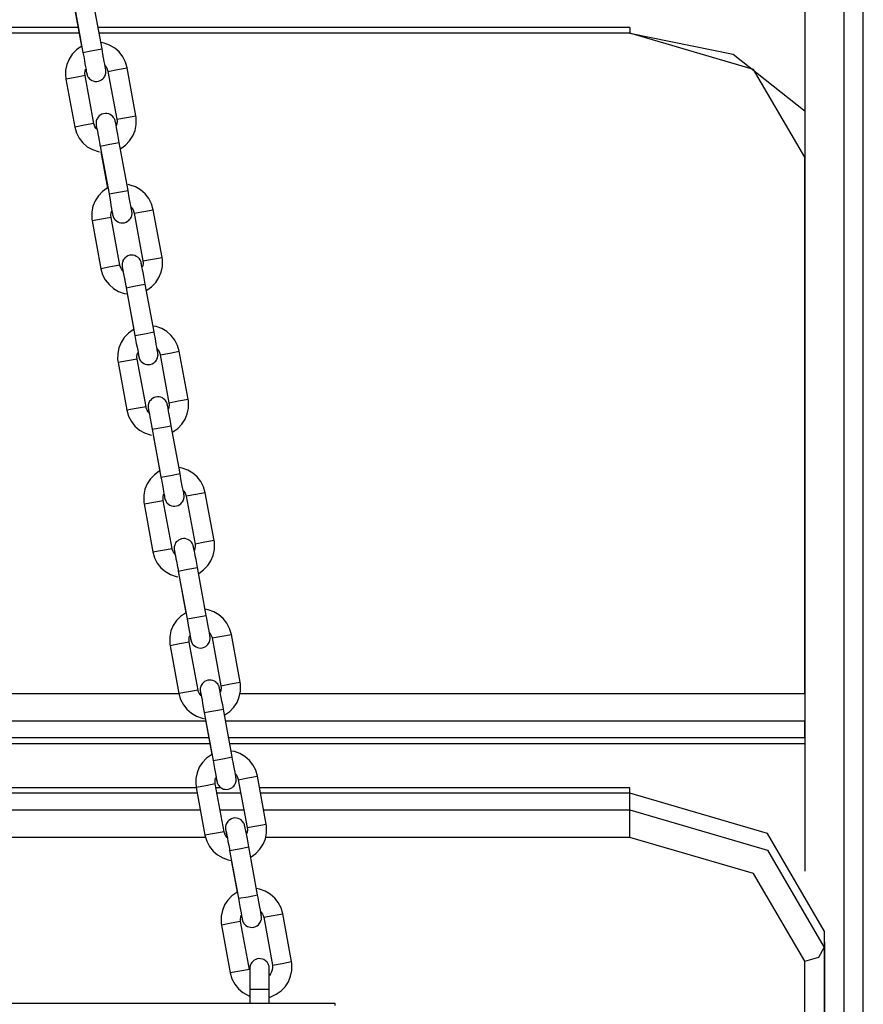
# Model space of a CAD drawing. Units: inches. Extents: x 7 to 92, y -9 to 108.
# Drawn here: x 71 to 74, y 91 to 94 of the extents above; entities that cross this region are included whole.
import ezdxf

# ---------------------------------------------------------------- set-up
doc = ezdxf.new("R2010")
doc.units = ezdxf.units.IN
doc.header["$MEASUREMENT"] = 0
doc.layers.add('Ebene 1', color=7, linetype='Continuous')

# ---------------------------------------------------------------- blocks, each defined once
blk = doc.blocks.new('block 2')
at = {"layer": 'Ebene 1', "color": 179, "lineweight": 25, "true_color": 0x1a171b}
for points in [[(73.5035, 85.8489), (73.5035, 97.1319)], [(73.4539, 90.4487), (73.4539, 95.5489)], [(73.3537, 91.7884), (73.3537, 95.2857)], [(71.4754, 94.0146), (71.4978, 93.8919)], [(71.5471, 93.9011), (71.5243, 94.0237)], [(71.4775, 94.0005), (71.4947, 93.9076)], [(71.4881, 93.9414), (70.8384, 93.9414)], [(71.4857, 93.9562), (70.8408, 93.9562)], [(72.9034, 93.9562), (71.5371, 93.9562)], [(72.9034, 93.9414), (71.5395, 93.9414)], [(72.9034, 93.9562), (72.9034, 93.9522), (72.9034, 93.9414)], [(72.9034, 93.9414), (73.1693, 93.8873), (73.3537, 93.7412)], [(73.3533, 93.6231), (73.2214, 93.848), (72.9034, 93.9414)], [(71.4947, 93.9076), (71.4937, 93.9074), (71.4813, 93.8987), (71.4706, 93.8876), (71.4623, 93.8749), (71.4564, 93.8611), (71.4533, 93.846), (71.4533, 93.8311), (71.4537, 93.827), (71.4544, 93.8232)], [(71.6118, 93.852), (71.6073, 93.8671), (71.6005, 93.8809), (71.5912, 93.893), (71.5798, 93.9028), (71.5663, 93.9105), (71.5522, 93.9155), (71.544, 93.9169)], [(71.4978, 93.8919), (71.5226, 93.8966), (71.5471, 93.9011)], [(71.4978, 93.8919), (71.4999, 93.8813), (71.5016, 93.8714), (71.503, 93.8621), (71.505, 93.8546), (71.5061, 93.8478), (71.5067, 93.8429), (71.5071, 93.8408), (71.5074, 93.8398), (71.5074, 93.8387)], [(71.5057, 93.8478), (71.5067, 93.8422), (71.5074, 93.8401), (71.5078, 93.8382), (71.5078, 93.8375), (71.5078, 93.8368), (71.5081, 93.8365), (71.5081, 93.8361), (71.5081, 93.8358), (71.5085, 93.8354), (71.5085, 93.8344), (71.5088, 93.8337), (71.5098, 93.8311), (71.5109, 93.8294), (71.5123, 93.827), (71.5143, 93.8248), (71.5171, 93.8224), (71.5209, 93.8199), (71.5247, 93.8186), (71.5288, 93.8174), (71.5336, 93.8174), (71.5378, 93.8179), (71.5422, 93.8193), (71.546, 93.8213), (71.5491, 93.8239), (71.5515, 93.8263), (71.5533, 93.8287), (71.5546, 93.8311), (71.5557, 93.8337), (71.5564, 93.8361), (71.5567, 93.8382), (71.557, 93.8401), (71.557, 93.8418), (71.557, 93.8432), (71.557, 93.8439), (71.557, 93.8446), (71.557, 93.8449), (71.557, 93.8453), (71.557, 93.8453), (71.557, 93.846), (71.5567, 93.8466), (71.5567, 93.8472), (71.5564, 93.8503), (71.5553, 93.8556), (71.5543, 93.8615), (71.5529, 93.8689), (71.5512, 93.8782), (71.5491, 93.8876), (71.5484, 93.8944), (71.5471, 93.9011)], [(71.555, 93.858), (71.5567, 93.8563), (71.5598, 93.8513), (71.5615, 93.846), (71.5622, 93.8446), (71.5622, 93.8432)], [(71.5033, 93.8322), (71.4792, 93.8277), (71.4544, 93.8232)], [(71.5033, 93.8322), (71.503, 93.8382), (71.5036, 93.8439), (71.505, 93.8489)], [(71.526, 93.7095), (71.5033, 93.8322)], [(71.5622, 93.8432), (71.587, 93.8478), (71.6118, 93.852)], [(71.5622, 93.8432), (71.5853, 93.72)], [(71.6342, 93.7292), (71.6118, 93.852)], [(71.4544, 93.8232), (71.4771, 93.7002)], [(71.5912, 93.6604), (71.5891, 93.6709), (71.5874, 93.6809), (71.5856, 93.6897), (71.5843, 93.6978), (71.5832, 93.7045), (71.5822, 93.7099), (71.5815, 93.7123), (71.5815, 93.7137), (71.5812, 93.7143), (71.5812, 93.715), (71.5812, 93.7156), (71.5808, 93.7157), (71.5808, 93.7164), (71.5808, 93.7169), (71.5805, 93.7176), (71.5801, 93.7187), (71.5791, 93.7209), (71.5777, 93.723), (71.5763, 93.725), (71.5746, 93.7271), (71.5715, 93.7299), (71.5681, 93.7321), (71.5643, 93.7338), (71.5598, 93.7345), (71.5557, 93.7348), (71.5512, 93.7342), (71.5467, 93.7328), (71.5426, 93.7307), (71.5398, 93.7285), (71.5374, 93.7257), (71.5357, 93.7231), (71.5343, 93.7209), (71.5329, 93.7183), (71.5322, 93.7162), (71.5322, 93.7142), (71.5316, 93.7119), (71.5316, 93.7106), (71.5316, 93.7088), (71.5316, 93.7081), (71.5316, 93.7075), (71.5316, 93.7069), (71.5316, 93.7069), (71.5316, 93.7068), (71.5316, 93.7064), (71.5322, 93.7054), (71.5322, 93.7049), (71.5322, 93.7018), (71.5336, 93.6964), (71.5336, 93.6951)], [(71.526, 93.7095), (71.5016, 93.7049), (71.4771, 93.7002)], [(71.5336, 93.6944), (71.5322, 93.6964), (71.5288, 93.7009), (71.5267, 93.7064), (71.5264, 93.7076), (71.526, 93.7095)], [(71.5853, 93.72), (71.5856, 93.7143), (71.585, 93.7085), (71.5836, 93.7035)], [(71.5853, 93.72), (71.6098, 93.7247), (71.6342, 93.7292)], [(71.5939, 93.6446), (71.5953, 93.6453), (71.6077, 93.6537), (71.618, 93.6647), (71.6266, 93.6775), (71.6321, 93.6914), (71.6352, 93.7064), (71.6352, 93.7216), (71.6352, 93.7254), (71.6342, 93.7292)], [(71.4771, 93.7002), (71.4813, 93.6851), (71.4881, 93.6715), (71.4978, 93.6597), (71.5092, 93.6496), (71.5222, 93.6422), (71.5367, 93.6372), (71.5409, 93.6361)], [(71.5322, 93.7042), (71.5322, 93.7038), (71.5322, 93.7025), (71.5329, 93.7002), (71.5336, 93.6961), (71.535, 93.6904), (71.5364, 93.683), (71.5378, 93.6746), (71.5395, 93.6654), (71.5412, 93.6554), (71.5415, 93.6534), (71.5419, 93.6513)], [(71.5419, 93.6513), (71.5667, 93.656), (71.5912, 93.6604)], [(71.6139, 93.5373), (71.5912, 93.6604)], [(71.5419, 93.6513), (71.565, 93.5281)], [(71.5443, 93.6368), (71.5615, 93.5433)], [(73.3533, 92.2443), (73.3533, 93.6231)], [(71.5615, 93.5436), (71.5605, 93.543), (71.5484, 93.5342), (71.5378, 93.5237), (71.5291, 93.5109), (71.5236, 93.4968), (71.5205, 93.482), (71.5205, 93.4668), (71.5209, 93.4629), (71.5216, 93.4591)], [(71.565, 93.5281), (71.5891, 93.5328), (71.6139, 93.5373)], [(71.565, 93.5281), (71.5667, 93.5176), (71.5684, 93.5076), (71.5701, 93.4989), (71.5715, 93.4908), (71.5725, 93.4842), (71.5736, 93.479), (71.5739, 93.4773), (71.5739, 93.4759), (71.5743, 93.4753)], [(71.5725, 93.4834), (71.5736, 93.4789), (71.5739, 93.4763), (71.5743, 93.4749), (71.5743, 93.4742), (71.5746, 93.4735), (71.5746, 93.4732), (71.5746, 93.4723), (71.575, 93.4722), (71.575, 93.4718), (71.5753, 93.471), (71.5756, 93.4699), (71.5763, 93.4679), (71.5777, 93.4656), (71.5794, 93.4635), (71.5812, 93.4615), (71.5839, 93.4587), (71.5874, 93.4565), (71.5912, 93.4548), (71.5956, 93.4541), (71.6001, 93.4537), (71.6046, 93.4544), (71.6091, 93.4558), (71.6129, 93.458), (71.6156, 93.4601), (71.618, 93.4629), (71.6201, 93.4649), (71.6218, 93.4679), (71.6228, 93.4699), (71.6235, 93.4723), (71.6239, 93.4746), (71.6242, 93.4766), (71.6242, 93.478), (71.6242, 93.4796), (71.6242, 93.4804), (71.6242, 93.4809), (71.6239, 93.4811), (71.6239, 93.4816), (71.6239, 93.4823), (71.6239, 93.4823), (71.6239, 93.483), (71.6239, 93.4837), (71.6232, 93.487), (71.6218, 93.4921), (71.6211, 93.4982), (71.6194, 93.5056), (71.618, 93.5144), (71.6163, 93.5244), (71.6149, 93.5307), (71.6139, 93.5373)], [(71.6787, 93.4878), (71.6742, 93.5032), (71.6676, 93.5166), (71.658, 93.5285), (71.6463, 93.5385), (71.6332, 93.5461), (71.6191, 93.5511), (71.6146, 93.5521)], [(71.5705, 93.4679), (71.5701, 93.4739), (71.5708, 93.4796), (71.5719, 93.4844)], [(71.6218, 93.4939), (71.6239, 93.4918), (71.627, 93.487), (71.6287, 93.4816), (71.629, 93.4803), (71.6294, 93.4789)], [(71.6294, 93.4789), (71.6542, 93.4834), (71.6787, 93.4878)], [(71.6294, 93.4789), (71.6521, 93.3561)], [(71.7014, 93.3648), (71.6787, 93.4878)], [(71.5705, 93.4679), (71.5457, 93.4635), (71.5216, 93.4591)], [(71.5216, 93.4591), (71.544, 93.3359)], [(71.5932, 93.345), (71.5705, 93.4679)], [(71.6583, 93.2965), (71.6563, 93.307), (71.6545, 93.3168), (71.6528, 93.3261), (71.6511, 93.334), (71.6497, 93.3409), (71.6487, 93.3457), (71.6483, 93.3481), (71.648, 93.35), (71.648, 93.3507), (71.648, 93.3514), (71.6477, 93.3518), (71.6477, 93.3521), (71.6477, 93.3524), (71.6473, 93.3528), (71.6473, 93.354), (71.647, 93.3547), (71.6459, 93.3567), (71.6449, 93.3588), (71.6432, 93.3612), (71.6414, 93.3635), (71.6387, 93.3659), (71.6352, 93.3679), (71.6311, 93.3698), (71.627, 93.3709), (71.6225, 93.3709), (71.618, 93.3705), (71.6135, 93.3692), (71.6098, 93.3666), (71.6067, 93.3645), (71.6042, 93.3619), (71.6025, 93.3595), (71.6008, 93.3571), (71.6001, 93.3547), (71.5994, 93.3521), (71.5987, 93.35), (71.5987, 93.3481), (71.5984, 93.3464), (71.5984, 93.345), (71.5987, 93.3443), (71.5987, 93.3437), (71.5987, 93.3433), (71.5987, 93.343), (71.5987, 93.3426), (71.5987, 93.3423), (71.5987, 93.3416), (71.5991, 93.3412), (71.5994, 93.3378), (71.6005, 93.3326), (71.6008, 93.3309)], [(71.6521, 93.3561), (71.6528, 93.35), (71.6521, 93.3443), (71.6504, 93.3399)], [(71.6521, 93.3561), (71.6766, 93.3605), (71.7014, 93.3648)], [(71.6607, 93.2803), (71.6621, 93.281), (71.6745, 93.2897), (71.6852, 93.3006), (71.6931, 93.3133), (71.6993, 93.3271), (71.7021, 93.3419), (71.7024, 93.3571), (71.7021, 93.3609), (71.7014, 93.3648)], [(71.5932, 93.345), (71.5688, 93.3406), (71.544, 93.3359)], [(71.544, 93.3359), (71.5484, 93.3207), (71.5553, 93.3073), (71.565, 93.2953), (71.5763, 93.2854), (71.5891, 93.2777), (71.6036, 93.2727), (71.6115, 93.2713)], [(71.6008, 93.3299), (71.5991, 93.3319), (71.596, 93.3369), (71.5939, 93.3423), (71.5932, 93.3437), (71.5932, 93.345)], [(71.5991, 93.3406), (71.5991, 93.3399), (71.5994, 93.3387), (71.5998, 93.3366), (71.6008, 93.3325), (71.6018, 93.3268), (71.6032, 93.319), (71.6046, 93.3106), (71.6063, 93.3013), (71.6084, 93.2918), (71.6087, 93.2897), (71.6091, 93.2872)], [(71.6091, 93.2872), (71.6335, 93.2918), (71.6583, 93.2965)], [(71.6091, 93.2872), (71.6315, 93.1643)], [(71.6807, 93.1736), (71.6583, 93.2965)], [(71.6115, 93.2723), (71.6284, 93.1797)], [(71.6284, 93.1797), (71.6273, 93.179), (71.6149, 93.1704), (71.6042, 93.1595), (71.5963, 93.1468), (71.5905, 93.133), (71.5874, 93.118), (71.587, 93.1032), (71.5877, 93.0989), (71.5881, 93.0949)], [(71.6315, 93.1643), (71.6563, 93.169), (71.6807, 93.1736)], [(71.6397, 93.1194), (71.6404, 93.1147), (71.6411, 93.1127), (71.6414, 93.1108), (71.6414, 93.1101), (71.6414, 93.1094), (71.6418, 93.109), (71.6418, 93.1087), (71.6418, 93.1084), (71.6421, 93.108), (71.6421, 93.107), (71.6425, 93.1063), (71.6435, 93.1039), (71.6446, 93.102), (71.6459, 93.0996), (71.648, 93.0973), (71.6508, 93.0949), (71.6545, 93.0929), (71.6583, 93.0911), (71.6625, 93.0901), (71.6673, 93.0901), (71.6714, 93.0904), (71.6759, 93.0918), (71.68, 93.0939), (71.6828, 93.0965), (71.6852, 93.0989), (71.6869, 93.1013), (71.6883, 93.1039), (71.6893, 93.1063), (71.69, 93.1087), (71.6907, 93.1108), (71.6907, 93.1127), (71.6911, 93.1142), (71.6911, 93.1158), (71.6907, 93.1165), (71.6907, 93.1173), (71.6907, 93.1175), (71.6907, 93.118), (71.6907, 93.118), (71.6907, 93.1187), (71.6904, 93.1194), (71.6904, 93.1196), (71.69, 93.1228), (71.689, 93.1282), (71.688, 93.1342), (71.6866, 93.1414), (71.6852, 93.1507), (71.6835, 93.1602), (71.6821, 93.1669), (71.6807, 93.1736)], [(71.7455, 93.1239), (71.7414, 93.139), (71.7341, 93.1528), (71.7248, 93.1643), (71.7135, 93.1747), (71.7004, 93.1821), (71.6862, 93.1874), (71.678, 93.1888)], [(71.6315, 93.1643), (71.6335, 93.1538), (71.6352, 93.144), (71.6373, 93.1349), (71.6387, 93.127), (71.6397, 93.1204), (71.6408, 93.1154), (71.6408, 93.1134), (71.6411, 93.1121), (71.6414, 93.1111)], [(71.6886, 93.1302), (71.6907, 93.1278), (71.6935, 93.1232), (71.6955, 93.118), (71.6962, 93.1165), (71.6966, 93.1151)], [(71.6966, 93.1151), (71.721, 93.1194), (71.7455, 93.1239)], [(71.7682, 93.001), (71.7455, 93.1239)], [(71.6373, 93.104), (71.6129, 93.0996), (71.5881, 93.0949)], [(71.6373, 93.104), (71.6366, 93.1101), (71.6373, 93.1158), (71.6394, 93.1208)], [(71.6601, 92.9811), (71.6373, 93.104)], [(71.6966, 93.1151), (71.719, 92.9919)], [(71.5881, 93.0949), (71.6108, 92.9723)], [(71.7248, 92.9327), (71.7234, 92.9432), (71.7214, 92.9532), (71.7197, 92.9619), (71.7183, 92.97), (71.7169, 92.9768), (71.7159, 92.9821), (71.7155, 92.9845), (71.7152, 92.9859), (71.7152, 92.9866), (71.7148, 92.9873), (71.7148, 92.9878), (71.7148, 92.9881), (71.7145, 92.9885), (71.7145, 92.9892), (71.7141, 92.9898), (71.7138, 92.9909), (71.7131, 92.9929), (71.7121, 92.995), (71.71, 92.9973), (71.7083, 92.9993), (71.7052, 93.0022), (71.7021, 93.0043), (71.6983, 93.0057), (71.6938, 93.0067), (71.6893, 93.0071), (71.6849, 93.0064), (71.6807, 93.005), (71.6766, 93.0029), (71.6738, 93.0009), (71.6714, 92.9979), (71.6694, 92.9955), (71.668, 92.9929), (71.6669, 92.9905), (71.6663, 92.9881), (71.6659, 92.9864), (71.6652, 92.9842), (71.6652, 92.9828), (71.6652, 92.9811), (71.6652, 92.9804), (71.6659, 92.9797), (71.6659, 92.9792), (71.6659, 92.9792), (71.6659, 92.9788), (71.6659, 92.9781), (71.6659, 92.9778), (71.6659, 92.9771), (71.6666, 92.974), (71.6676, 92.9687), (71.668, 92.9669)], [(71.719, 92.9919), (71.7438, 92.9966), (71.7682, 93.001)], [(71.7279, 92.9165), (71.7293, 92.9172), (71.7417, 92.9256), (71.752, 92.9364), (71.7603, 92.9492), (71.7658, 92.9633), (71.7689, 92.9781), (71.7696, 92.9933), (71.7689, 92.9973), (71.7682, 93.001)], [(71.6601, 92.9811), (71.6352, 92.9768), (71.6108, 92.9723)], [(71.6108, 92.9723), (71.6153, 92.9571), (71.6225, 92.9432), (71.6315, 92.9316), (71.6432, 92.9215), (71.6563, 92.9141), (71.6704, 92.9091), (71.6745, 92.908)], [(71.668, 92.9657), (71.6659, 92.9683), (71.6628, 92.973), (71.6607, 92.9781), (71.6604, 92.9797), (71.6601, 92.9811)], [(71.6663, 92.9764), (71.6663, 92.9761), (71.6666, 92.9747), (71.6669, 92.9726), (71.6676, 92.9683), (71.6687, 92.9626), (71.67, 92.9552), (71.6718, 92.9468), (71.6735, 92.9377), (71.6752, 92.9277), (71.6756, 92.9256), (71.6759, 92.9235)], [(71.719, 92.9919), (71.7197, 92.9859), (71.719, 92.9804), (71.7176, 92.9754)], [(71.6759, 92.9235), (71.7007, 92.9282), (71.7248, 92.9327)], [(71.6759, 92.9235), (71.6986, 92.8004)], [(71.7476, 92.8095), (71.7248, 92.9327)], [(71.6787, 92.9084), (71.6955, 92.8159)], [(71.8123, 92.7606), (71.8082, 92.7757), (71.8013, 92.7892), (71.7917, 92.8011), (71.7803, 92.811), (71.7675, 92.8186), (71.7527, 92.8238), (71.7448, 92.8253)], [(71.6955, 92.8162), (71.6942, 92.8155), (71.6821, 92.8067), (71.6714, 92.7961), (71.6632, 92.7835), (71.6573, 92.7694), (71.6545, 92.7545), (71.6542, 92.7394), (71.6545, 92.7356), (71.6552, 92.7316)], [(71.6986, 92.8004), (71.7234, 92.805), (71.7476, 92.8095)], [(71.6986, 92.8004), (71.7007, 92.7899), (71.7024, 92.7799), (71.7038, 92.7711), (71.7052, 92.763), (71.7066, 92.7563), (71.7073, 92.7513), (71.7076, 92.7495), (71.7079, 92.7482), (71.7079, 92.7475)], [(71.7066, 92.7559), (71.7073, 92.7511), (71.7076, 92.7485), (71.7079, 92.7471), (71.7083, 92.7464), (71.7083, 92.7458), (71.7086, 92.7452), (71.7086, 92.7446), (71.7086, 92.7444), (71.7086, 92.7439), (71.7093, 92.7432), (71.7093, 92.7421), (71.7107, 92.7401), (71.7117, 92.738), (71.7131, 92.7358), (71.7148, 92.7337), (71.7179, 92.7309), (71.7214, 92.7289), (71.7255, 92.727), (71.7296, 92.7263), (71.7338, 92.726), (71.7383, 92.7266), (71.7427, 92.728), (71.7469, 92.7303), (71.7496, 92.7323), (71.752, 92.7351), (71.7541, 92.7371), (71.7555, 92.7401), (71.7565, 92.7421), (71.7572, 92.7446), (71.7575, 92.7468), (71.7579, 92.7489), (71.7579, 92.7504), (71.7579, 92.7518), (71.7579, 92.7525), (71.7579, 92.7532), (71.7579, 92.7535), (71.7579, 92.7539), (71.7579, 92.7542), (71.7579, 92.7545), (71.7575, 92.7552), (71.7575, 92.7559), (71.7569, 92.759), (71.7562, 92.764), (71.7551, 92.7704), (71.7534, 92.7778), (71.7517, 92.7866), (71.75, 92.7966), (71.7489, 92.8028), (71.7476, 92.8095)], [(71.7042, 92.7408), (71.7038, 92.7464), (71.7045, 92.752), (71.7059, 92.7573)], [(71.7558, 92.7666), (71.7575, 92.7644), (71.7606, 92.7595), (71.7627, 92.7542), (71.7631, 92.7528), (71.7634, 92.7513)], [(71.8123, 92.7606), (71.7879, 92.7559), (71.7634, 92.7513)], [(71.7634, 92.7513), (71.7861, 92.6286)], [(71.8351, 92.6374), (71.8123, 92.7606)], [(71.6552, 92.7316), (71.68, 92.7363), (71.7042, 92.7408)], [(71.6552, 92.7316), (71.6776, 92.6085)], [(71.7272, 92.6176), (71.7042, 92.7408)], [(71.792, 92.5682), (71.7903, 92.5788), (71.7886, 92.5887), (71.7868, 92.598), (71.7855, 92.6061), (71.7837, 92.6128), (71.783, 92.6176), (71.7824, 92.6202), (71.782, 92.6219), (71.782, 92.6223), (71.7817, 92.6229), (71.7817, 92.6233), (71.7817, 92.624), (71.7813, 92.6243), (71.7813, 92.6247), (71.781, 92.6259), (71.7806, 92.6266), (71.7799, 92.6286), (71.7789, 92.6307), (71.7772, 92.6333), (71.7755, 92.6353), (71.7724, 92.6378), (71.7689, 92.6398), (71.7651, 92.6415), (71.761, 92.6428), (71.7565, 92.6428), (71.7517, 92.6421), (71.7476, 92.6405), (71.7438, 92.6384), (71.741, 92.6364), (71.7379, 92.634), (71.7362, 92.6314), (71.7348, 92.6286), (71.7338, 92.6266), (71.7331, 92.624), (71.7327, 92.6219), (71.7324, 92.6198), (71.7324, 92.6183), (71.7324, 92.6169), (71.7324, 92.6162), (71.7324, 92.6155), (71.7324, 92.6152), (71.7327, 92.6148), (71.7327, 92.6145), (71.7327, 92.6142), (71.7327, 92.6135), (71.7327, 92.6131), (71.7334, 92.6095), (71.7345, 92.6047), (71.7345, 92.6031)], [(71.6776, 92.6085), (71.7024, 92.6131), (71.7272, 92.6176)], [(71.7345, 92.6026), (71.7327, 92.6047), (71.7296, 92.6095), (71.7276, 92.6148), (71.7272, 92.6162), (71.7272, 92.6176)], [(71.7861, 92.6286), (71.7865, 92.6226), (71.7858, 92.6169), (71.7844, 92.6119)], [(71.8351, 92.6374), (71.8109, 92.6333), (71.7861, 92.6286)], [(71.7948, 92.5527), (71.7958, 92.5534), (71.8082, 92.5623), (71.8189, 92.5732), (71.8271, 92.5859), (71.833, 92.5995), (71.8361, 92.6145), (71.8361, 92.6297), (71.8358, 92.6336), (71.8351, 92.6374)], [(71.6776, 92.6085), (71.6821, 92.5933), (71.689, 92.5799), (71.6986, 92.5678), (71.71, 92.558), (71.7234, 92.5503), (71.7372, 92.5453), (71.742, 92.5444)], [(71.7331, 92.6123), (71.7331, 92.6116), (71.7334, 92.6102), (71.7338, 92.6085), (71.7345, 92.604), (71.7355, 92.5987), (71.7369, 92.5909), (71.7389, 92.5825), (71.7403, 92.5732), (71.7424, 92.5637), (71.7427, 92.5614), (71.7431, 92.5592)], [(71.7431, 92.5592), (71.7675, 92.5637), (71.792, 92.5682)], [(71.8144, 92.4452), (71.792, 92.5682)], [(71.7431, 92.5592), (71.7655, 92.4362)], [(71.7451, 92.5451), (71.7624, 92.4522)], [(71.7624, 92.4522), (71.7613, 92.4515), (71.7486, 92.4429), (71.7383, 92.4321), (71.73, 92.4193), (71.7241, 92.4056), (71.721, 92.3904), (71.721, 92.3756), (71.7214, 92.3715), (71.7221, 92.3675)], [(71.7655, 92.4362), (71.7903, 92.4409), (71.8144, 92.4452)], [(71.7734, 92.3921), (71.7744, 92.3866), (71.7748, 92.3845), (71.7751, 92.3826), (71.7755, 92.382), (71.7755, 92.3813), (71.7755, 92.3809), (71.7758, 92.3806), (71.7758, 92.3802), (71.7758, 92.3799), (71.7762, 92.3789), (71.7765, 92.3782), (71.7775, 92.3756), (71.7786, 92.3735), (71.7799, 92.3715), (71.7817, 92.3694), (71.7851, 92.3668), (71.7886, 92.3642), (71.7923, 92.3628), (71.7961, 92.362), (71.801, 92.3615), (71.8054, 92.3621), (71.8096, 92.3635), (71.8137, 92.3658), (71.8168, 92.3682), (71.8192, 92.3708), (71.8209, 92.3732), (71.8223, 92.3756), (71.8234, 92.3782), (71.824, 92.3806), (71.8244, 92.3823), (71.8247, 92.3845), (71.8247, 92.3863), (71.8247, 92.3876), (71.8247, 92.3883), (71.8247, 92.389), (71.8247, 92.3894), (71.8247, 92.3897), (71.8247, 92.3897), (71.8247, 92.3904), (71.8244, 92.3913), (71.8244, 92.3914), (71.8237, 92.3947), (71.823, 92.4), (71.822, 92.4061), (71.8206, 92.4135), (71.8189, 92.4224), (71.8171, 92.4321), (71.8161, 92.4385), (71.8144, 92.4452)], [(71.8795, 92.3964), (71.875, 92.4116), (71.8678, 92.4254), (71.8588, 92.4374), (71.8471, 92.4472), (71.834, 92.4548), (71.8199, 92.46), (71.8116, 92.4614)], [(71.7655, 92.4362), (71.7675, 92.4257), (71.7696, 92.4159), (71.771, 92.4068), (71.7724, 92.3987), (71.7737, 92.3921), (71.7744, 92.3873), (71.7748, 92.3852), (71.7751, 92.3842), (71.7751, 92.383)], [(71.7713, 92.3766), (71.771, 92.3826), (71.7713, 92.3883), (71.7731, 92.3933)], [(71.8227, 92.4025), (71.8244, 92.4004), (71.8271, 92.3957), (71.8296, 92.3904), (71.8299, 92.389), (71.8302, 92.3876)], [(71.8302, 92.3876), (71.855, 92.3921), (71.8795, 92.3964)], [(71.9022, 92.2736), (71.8795, 92.3964)], [(71.7713, 92.3766), (71.7465, 92.3721), (71.7221, 92.3675)], [(71.7221, 92.3675), (71.7448, 92.2447)], [(71.7937, 92.2536), (71.7713, 92.3766)], [(71.8302, 92.3876), (71.8526, 92.2645)], [(71.8592, 92.2045), (71.8571, 92.2156), (71.855, 92.2254), (71.8533, 92.2342), (71.8519, 92.2423), (71.8506, 92.249), (71.8499, 92.2543), (71.8492, 92.2567), (71.8488, 92.2583), (71.8488, 92.259), (71.8488, 92.2597), (71.8485, 92.2598), (71.8485, 92.2603), (71.8485, 92.2605), (71.8482, 92.2614), (71.8482, 92.2621), (71.8478, 92.2631), (71.8468, 92.2652), (71.8457, 92.2672), (71.8444, 92.2695), (71.8423, 92.2715), (71.8392, 92.2745), (71.8358, 92.2765), (71.832, 92.2779), (71.8278, 92.2791), (71.823, 92.2793), (71.8189, 92.2786), (71.8144, 92.2772), (71.8103, 92.2752), (71.8075, 92.2729), (71.8051, 92.2702), (71.8034, 92.2678), (71.802, 92.2652), (71.801, 92.2628), (71.8003, 92.2603), (71.7996, 92.2585), (71.7996, 92.2564), (71.7992, 92.255), (71.7996, 92.2533), (71.7996, 92.2526), (71.7996, 92.2517), (71.7996, 92.2516), (71.7996, 92.2512), (71.7996, 92.2507), (71.7996, 92.2504), (71.7999, 92.2497), (71.7999, 92.2493), (71.8003, 92.2462), (71.8013, 92.2409), (71.8016, 92.2395)], [(71.8526, 92.2645), (71.8533, 92.259), (71.8526, 92.2529), (71.8513, 92.2479)], [(71.8526, 92.2645), (71.8774, 92.2691), (71.9022, 92.2736)], [(71.8616, 92.189), (71.863, 92.1897), (71.8754, 92.1982), (71.8857, 92.2092), (71.894, 92.2218), (71.8998, 92.2359), (71.9029, 92.2507), (71.9033, 92.2659), (71.9029, 92.2698), (71.9022, 92.2736)], [(70.5821, 92.2443), (71.7448, 92.2443)], [(71.7937, 92.2536), (71.7696, 92.2493), (71.7448, 92.2447)], [(71.7448, 92.2447), (71.7489, 92.2295), (71.7562, 92.2157), (71.7651, 92.2042), (71.7768, 92.1939), (71.7899, 92.1864), (71.8044, 92.1816), (71.8123, 92.1799)], [(71.8016, 92.2388), (71.7999, 92.2409), (71.7965, 92.2455), (71.7944, 92.2507), (71.7941, 92.2523), (71.7937, 92.2536)], [(71.7979, 92.2443), (71.8006, 92.2443)], [(71.7999, 92.2486), (71.7999, 92.2483), (71.8003, 92.2469), (71.8006, 92.2447), (71.8016, 92.2405), (71.8027, 92.2349), (71.8041, 92.2274), (71.8054, 92.219), (71.8072, 92.2099), (71.8089, 92.1999), (71.8092, 92.1978), (71.8096, 92.1958)], [(71.9005, 92.2443), (73.3533, 92.2443)], [(73.3533, 92.2443), (73.3533, 92.2088), (73.3533, 92.1735)], [(71.8096, 92.1958), (71.8344, 92.2002), (71.8592, 92.2045)], [(71.8096, 92.1958), (71.8323, 92.0726)], [(71.8816, 92.0817), (71.8592, 92.2045)], [(71.8137, 92.1735), (70.5135, 92.1735)], [(71.8123, 92.1813), (71.8296, 92.0879)], [(73.3533, 92.1735), (71.8647, 92.1735)], [(73.3533, 92.1312), (73.3533, 92.1735)], [(70.5028, 92.1163), (71.824, 92.1163)], [(70.5056, 92.1312), (71.8213, 92.1312)], [(71.8726, 92.1312), (73.3533, 92.1312)], [(71.8754, 92.1163), (73.3533, 92.1163)], [(73.3533, 92.1312), (73.3533, 92.1201), (73.3533, 92.1163)], [(71.8292, 92.0879), (71.8285, 92.0874), (71.8158, 92.0786), (71.8054, 92.0678), (71.7968, 92.0554), (71.7913, 92.0412), (71.7882, 92.0264), (71.7882, 92.0113), (71.7886, 92.0073), (71.7892, 92.0035)], [(71.9467, 92.0325), (71.9419, 92.0476), (71.935, 92.061), (71.9257, 92.0729), (71.914, 92.0828), (71.9012, 92.0907), (71.8871, 92.0955), (71.8788, 92.0969)], [(71.8323, 92.0726), (71.8571, 92.0772), (71.8816, 92.0817)], [(71.8323, 92.0726), (71.8344, 92.0621), (71.8361, 92.0521), (71.8378, 92.0433), (71.8392, 92.0352), (71.8402, 92.0285), (71.8413, 92.0237), (71.842, 92.0218), (71.842, 92.0204), (71.8423, 92.0197)], [(71.8402, 92.0278), (71.8409, 92.0232), (71.842, 92.0207), (71.8423, 92.019), (71.8423, 92.0187), (71.8426, 92.018), (71.8426, 92.0176), (71.8426, 92.017), (71.8426, 92.0166), (71.843, 92.0163), (71.843, 92.0154), (71.8433, 92.0144), (71.8444, 92.0123), (71.8454, 92.0102), (71.8471, 92.008), (71.8488, 92.0059), (71.8516, 92.0032), (71.855, 92.0011), (71.8592, 91.9992), (71.8633, 91.9985), (71.8678, 91.9982), (71.8719, 91.9989), (71.8767, 92.0002), (71.8805, 92.0025), (71.8833, 92.0045), (71.8857, 92.007), (71.8878, 92.0094), (71.8895, 92.0123), (71.8902, 92.0144), (71.8909, 92.017), (71.8916, 92.019), (71.8916, 92.0211), (71.8919, 92.0225), (71.8919, 92.0238), (71.8919, 92.0245), (71.8916, 92.0252), (71.8916, 92.0257), (71.8916, 92.0261), (71.8916, 92.0264), (71.8916, 92.0268), (71.8916, 92.0275), (71.8912, 92.0281), (71.8909, 92.0312), (71.8898, 92.0362), (71.8888, 92.0426), (71.8874, 92.05), (71.8857, 92.0588), (71.884, 92.0686), (71.8826, 92.0752), (71.8816, 92.0817)], [(71.8898, 92.0383), (71.8916, 92.0362), (71.8943, 92.0312), (71.8964, 92.0261), (71.8967, 92.0245), (71.8971, 92.0232)], [(71.8382, 92.0123), (71.8137, 92.0076), (71.7892, 92.0035)], [(71.8382, 92.0123), (71.8378, 92.0183), (71.8382, 92.0238), (71.8399, 92.029)], [(71.8609, 91.8895), (71.8382, 92.0123)], [(71.8971, 92.0232), (71.9219, 92.0278), (71.9467, 92.0325)], [(71.8971, 92.0232), (71.9198, 91.9003)], [(71.9691, 91.9093), (71.9467, 92.0325)], [(71.7917, 91.9884), (70.5352, 91.9884)], [(71.7892, 92.0027), (70.5373, 92.0027)], [(71.7892, 92.0035), (71.8116, 91.8804)], [(71.8526, 92.0027), (71.8399, 92.0027)], [(71.9036, 91.9884), (71.8426, 91.9884)], [(72.9034, 92.0027), (71.9519, 92.0027)], [(72.9034, 91.9884), (71.9543, 91.9884)], [(72.9034, 91.9884), (72.9034, 91.9992), (72.9034, 92.0027)], [(73.4033, 91.6349), (73.2569, 91.8847), (72.9034, 91.9884)], [(72.9034, 91.946), (72.9034, 91.9884)], [(70.5273, 91.946), (71.7996, 91.946)], [(71.8502, 91.946), (71.9112, 91.946)], [(71.9625, 91.946), (72.9034, 91.946)], [(72.9034, 91.946), (73.2569, 91.8423), (73.4033, 91.5922)], [(72.9034, 91.875), (72.9034, 91.9103), (72.9034, 91.946)], [(71.9243, 91.8504), (71.9222, 91.8609), (71.9205, 91.8709), (71.9188, 91.88), (71.9174, 91.8881), (71.916, 91.8948), (71.9146, 91.8998), (71.9143, 91.9022), (71.914, 91.904), (71.914, 91.9043), (71.9136, 91.905), (71.9136, 91.9053), (71.9136, 91.906), (71.9136, 91.9064), (71.9133, 91.9069), (71.9133, 91.9076), (71.9129, 91.9086), (71.9119, 91.9107), (71.9109, 91.9127), (71.9091, 91.915), (71.9074, 91.917), (71.9047, 91.9198), (71.9012, 91.922), (71.8971, 91.9238), (71.8929, 91.9244), (71.8885, 91.9248), (71.884, 91.9241), (71.8795, 91.9227), (71.8757, 91.9205), (71.8726, 91.9184), (71.8702, 91.916), (71.8685, 91.9136), (71.8668, 91.9107), (71.8661, 91.9086), (71.8654, 91.906), (71.8647, 91.904), (71.8647, 91.9019), (71.8643, 91.9003), (71.8643, 91.899), (71.8643, 91.8983), (71.8647, 91.8976), (71.8647, 91.8972), (71.8647, 91.8969), (71.8647, 91.8967), (71.8647, 91.8962), (71.8647, 91.8955), (71.865, 91.8948), (71.8654, 91.8915), (71.8664, 91.8867), (71.8681, 91.8754)], [(71.9198, 91.9003), (71.9446, 91.905), (71.9691, 91.9093)], [(71.9284, 91.8245), (71.9301, 91.8254), (71.9422, 91.834), (71.9529, 91.845), (71.9612, 91.8574), (71.967, 91.8716), (71.9698, 91.8864), (71.9701, 91.9015), (71.9694, 91.9053), (71.9691, 91.9093)], [(71.8609, 91.8895), (71.8361, 91.8848), (71.8116, 91.8804)], [(71.8678, 91.875), (71.8664, 91.8764), (71.8637, 91.8814), (71.8616, 91.8867), (71.8612, 91.8881), (71.8609, 91.8895)], [(71.865, 91.8945), (71.865, 91.8936), (71.8654, 91.8922), (71.8657, 91.8905), (71.8668, 91.886), (71.8678, 91.8804), (71.8692, 91.8729), (71.8705, 91.8645), (71.8726, 91.8554), (71.8743, 91.8457), (71.8747, 91.8433), (71.875, 91.8413)], [(71.9198, 91.9003), (71.9205, 91.8945), (71.9198, 91.8888), (71.9184, 91.8843)], [(71.8137, 91.875), (70.5142, 91.875)], [(71.8116, 91.8804), (71.8161, 91.8652), (71.823, 91.8518), (71.8323, 91.8399), (71.844, 91.8299), (71.8571, 91.8221), (71.8712, 91.8171), (71.8792, 91.8158)], [(71.8685, 91.875), (71.8681, 91.875)], [(72.9034, 91.875), (71.967, 91.875)], [(73.3533, 91.5569), (73.2214, 91.782), (72.9034, 91.875)], [(71.875, 91.8413), (71.8998, 91.8457), (71.9243, 91.8504)], [(71.875, 91.8413), (71.8974, 91.7184)], [(71.947, 91.7272), (71.9243, 91.8504)], [(71.8792, 91.8168), (71.8943, 91.7339)], [(71.8943, 91.7343), (71.8933, 91.7336), (71.8809, 91.7252), (71.8702, 91.7141), (71.8619, 91.7016), (71.8564, 91.6874), (71.853, 91.6724), (71.853, 91.6575), (71.8533, 91.6535), (71.854, 91.6497)], [(72.0115, 91.6785), (72.0073, 91.6938), (72.0001, 91.7076), (71.9908, 91.7191), (71.9794, 91.7293), (71.9663, 91.7369), (71.9519, 91.7417), (71.9439, 91.7434)], [(71.8974, 91.7184), (71.9222, 91.7226), (71.947, 91.7272)], [(71.8974, 91.7184), (71.8998, 91.7078), (71.9012, 91.6976), (71.9033, 91.6888), (71.9047, 91.6807), (71.9057, 91.6743), (71.9067, 91.669), (71.9071, 91.6673), (71.9071, 91.6659), (71.9074, 91.6652)], [(71.9057, 91.674), (71.9064, 91.6687), (71.9071, 91.6666), (71.9074, 91.6649), (71.9074, 91.6642), (71.9074, 91.6635), (71.9078, 91.663), (71.9078, 91.6628), (71.9078, 91.6623), (71.9081, 91.6616), (71.9081, 91.6609), (71.9084, 91.6599), (71.9095, 91.6576), (71.9105, 91.6556), (71.9119, 91.6535), (71.914, 91.6514), (71.9167, 91.6487), (71.9205, 91.6464), (71.9243, 91.6451), (71.9284, 91.644), (71.9332, 91.6437), (71.9374, 91.6444), (71.9419, 91.6457), (71.946, 91.6478), (71.9488, 91.65), (71.9512, 91.6528), (71.9529, 91.6552), (71.9543, 91.6576), (71.9553, 91.6602), (71.956, 91.6628), (71.9567, 91.6643), (71.9567, 91.6666), (71.9567, 91.668), (71.9567, 91.6697), (71.9567, 91.6704), (71.9567, 91.6711), (71.9567, 91.6716), (71.9567, 91.6716), (71.9567, 91.6718), (71.9567, 91.6724), (71.9563, 91.6731), (71.9563, 91.6736), (71.956, 91.6767), (71.955, 91.6821), (71.9539, 91.6881), (71.9525, 91.6955), (71.9512, 91.7047), (71.9494, 91.7141), (71.9481, 91.7205), (71.947, 91.7272)], [(71.9546, 91.6845), (71.9563, 91.6824), (71.9594, 91.6778), (71.9618, 91.6724), (71.9622, 91.6711), (71.9625, 91.6697)], [(71.9033, 91.6588), (71.8788, 91.6542), (71.854, 91.6497)], [(71.9033, 91.6588), (71.9029, 91.6649), (71.9036, 91.6704), (71.905, 91.6754)], [(71.9257, 91.5357), (71.9033, 91.6588)], [(71.9625, 91.6697), (71.9866, 91.674), (72.0115, 91.6785)], [(71.9625, 91.6697), (71.9849, 91.5467)], [(72.0342, 91.5558), (72.0115, 91.6785)], [(71.854, 91.6497), (71.8767, 91.5267)], [(73.4033, 91.6349), (73.4033, 91.5922)], [(73.404, 91.606), (73.4033, 91.606)], [(73.404, 91.606), (73.404, 91.3794)], [(73.3533, 91.5569), (73.3888, 91.5674), (73.4033, 91.5922)], [(73.4033, 91.5922), (73.4033, 91.3794)], [(71.977, 91.4838), (71.977, 91.4943), (71.977, 91.5047), (71.977, 91.5138), (71.977, 91.5219), (71.977, 91.5286), (71.977, 91.5339), (71.977, 91.536), (71.977, 91.5377), (71.977, 91.5384), (71.977, 91.5388), (71.977, 91.5391), (71.977, 91.5395), (71.977, 91.54), (71.977, 91.5403), (71.977, 91.541), (71.977, 91.5414), (71.9767, 91.5427), (71.9763, 91.5445), (71.9749, 91.5474), (71.9742, 91.5501), (71.9722, 91.5531), (71.9705, 91.5555), (71.967, 91.5582), (71.9632, 91.5608), (71.9594, 91.5625), (71.9546, 91.5632), (71.9501, 91.5636), (71.946, 91.5629), (71.9419, 91.5613), (71.9384, 91.5598), (71.936, 91.5575), (71.9336, 91.5555), (71.9319, 91.5532), (71.9301, 91.5508), (71.9291, 91.5491), (71.9281, 91.547), (71.9277, 91.5453), (71.9274, 91.5434), (71.927, 91.5424), (71.927, 91.541), (71.927, 91.5407), (71.9267, 91.5403), (71.9267, 91.54), (71.9267, 91.5395), (71.9267, 91.5388), (71.9267, 91.5384), (71.9267, 91.5377)], [(71.9773, 91.464), (71.9949, 91.4718), (72.0073, 91.4804), (72.0177, 91.4912), (72.0263, 91.504), (72.0318, 91.5181), (72.0352, 91.5329), (72.0352, 91.5477), (72.0349, 91.5519), (72.0342, 91.5558)], [(71.9849, 91.5467), (72.0097, 91.5512), (72.0342, 91.5558)], [(73.3533, 90.1783), (73.3533, 91.5569)], [(71.9257, 91.5357), (71.9012, 91.5314), (71.8767, 91.5267)], [(71.9267, 91.5374), (71.9267, 91.537), (71.9267, 91.5357), (71.927, 91.5336), (71.927, 91.529), (71.927, 91.5233), (71.927, 91.5157), (71.927, 91.5071), (71.927, 91.4976), (71.927, 91.4878), (71.927, 91.4859), (71.927, 91.4838)], [(71.9849, 91.5467), (71.9853, 91.5407), (71.9846, 91.535), (71.9829, 91.5298), (71.9804, 91.5246), (71.9773, 91.5205)], [(71.8767, 91.5267), (71.8809, 91.5117), (71.8881, 91.4979), (71.8974, 91.4859), (71.9088, 91.4761), (71.926, 91.4669)], [(71.977, 91.4838), (71.9522, 91.4838), (71.927, 91.4838)], [(71.927, 91.4838), (71.927, 91.4485)], [(71.977, 91.4485), (71.977, 91.4838)], [(71.9267, 91.468), (71.9267, 91.4485)], [(72.1465, 91.4485), (72.0132, 91.4485), (71.6521, 91.4485), (71.1598, 91.4485), (70.6682, 91.4485), (70.3082, 91.4485), (70.1763, 91.4485)], [(72.1465, 91.4432), (72.1465, 91.4485)]]:
    blk.add_lwpolyline(points, dxfattribs=at)

msp = doc.modelspace()

# ---------------------------------------------------------------- block references
at = {"layer": 'Ebene 1'}
msp.add_blockref('block 2', (0, 0), dxfattribs=at)

doc.saveas('drawing.dxf')
